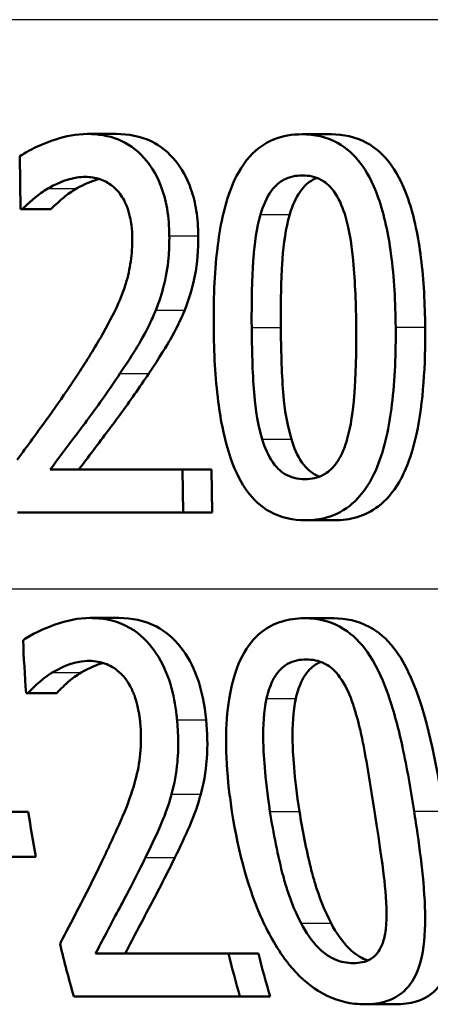
# Model space of a CAD drawing. Units: millimetres. Extents: x 0 to 2100, y 0 to 2970.
# Drawn here: x 564 to 567, y 1489 to 1496 of the extents above; entities that cross this region are included whole.
import ezdxf

# ---------------------------------------------------------------- set-up
doc = ezdxf.new("R2010")
doc.units = ezdxf.units.MM
doc.header["$LTSCALE"] = 10
doc.layers.add('Visible Edges(ISO)', color=7, linetype='Continuous', lineweight=50)
doc.layers.add('Visible Tangent Edges(ISO)', color=7, linetype='Continuous', lineweight=25)

msp = doc.modelspace()

# ---------------------------------------------------------------- linework, layer by layer
at = {"layer": 'Visible Edges(ISO)'}
for p, q in [((564.6845, 1495.1202), (564.8783, 1495.1202)), ((566.128, 1495.1181), (566.325, 1495.1181)), ((564.2287, 1494.9702), (564.2317, 1494.6137)), ((564.2446, 1494.6137), (564.2317, 1494.6137)), ((564.2446, 1494.6137), (564.4375, 1494.6137)), ((564.432, 1492.8572), (565.3243, 1492.8572)), ((565.3268, 1492.5675), (565.3243, 1492.8572)), ((565.3243, 1492.8572), (565.5194, 1492.8572)), ((565.5194, 1492.8572), (565.5219, 1492.5675)), ((565.3268, 1492.5675), (564.2117, 1492.5675)), ((565.3268, 1492.5675), (565.5219, 1492.5675)), ((566.1504, 1492.5148), (566.3474, 1492.5148)), ((564.7014, 1491.856), (564.8953, 1491.856)), ((566.1447, 1491.854), (566.3417, 1491.854)), ((564.2829, 1491.3495), (564.27, 1491.3495)), ((564.2829, 1491.3495), (564.4764, 1491.3495)), ((564.0899, 1490.5493), (564.2846, 1490.5493)), ((564.1405, 1490.2454), (564.3363, 1490.2454)), ((564.7375, 1489.593), (565.6325, 1489.593)), ((565.6325, 1489.593), (565.8342, 1489.593)), ((565.7098, 1489.3033), (564.5905, 1489.3033)), ((565.7098, 1489.3033), (565.9132, 1489.3033)), ((566.5514, 1489.2506), (566.7572, 1489.2506))]:
    msp.add_line(p, q, dxfattribs=at)
for points, knots in [([(564.6845, 1495.1202), (564.5316, 1495.1202), (564.389, 1495.0576), (564.2806, 1495.0028), (564.2534, 1494.9875), (564.2287, 1494.9702)], [-0.05127185, -0.05127185, -0.05127185, -0.05127185, -0.01224463, -0.01224463, 0, 0, 0, 0]), ([(565.2345, 1494.4334), (565.234, 1494.495), (565.2293, 1494.5566), (565.2094, 1494.6719), (565.1952, 1494.7249), (565.1431, 1494.8579), (565.1015, 1494.9173), (565.0133, 1495.0168), (564.9543, 1495.0569), (564.8241, 1495.1098), (564.7536, 1495.1202), (564.6845, 1495.1202)], [-0.1034251, -0.1034251, -0.1034251, -0.1034251, -0.090608, -0.090608, -0.0787607, -0.0787607, -0.0589395, -0.0589395, -0.0304035, -0.0304035, 0, 0, 0, 0]), ([(564.8783, 1495.1202), (564.9579, 1495.1202), (565.0395, 1495.1064), (565.1755, 1495.0395), (565.2305, 1494.9962), (565.3146, 1494.8906), (565.3521, 1494.8294), (565.3963, 1494.7022), (565.408, 1494.654), (565.4248, 1494.548), (565.4289, 1494.4907), (565.4294, 1494.4334)], [0, 0, 0, 0, 0.0349888, 0.0349888, 0.0624136, 0.0624136, 0.0830924, 0.0830924, 0.0947598, 0.0947598, 0.107839, 0.107839, 0.107839, 0.107839]), ([(566.128, 1495.1181), (566.0633, 1495.1181), (565.9983, 1495.1081), (565.8783, 1495.0587), (565.8247, 1495.0217), (565.7163, 1494.9022), (565.6778, 1494.8246), (565.6029, 1494.6355), (565.5746, 1494.488), (565.5375, 1494.1751), (565.5318, 1493.99), (565.5333, 1493.8155)], [-0.1533658, -0.1533658, -0.1533658, -0.1533658, -0.1349126, -0.1349126, -0.117459, -0.117459, -0.0952159, -0.0952159, -0.0523708, -0.0523708, 0, 0, 0, 0]), ([(566.7588, 1493.8175), (566.7574, 1493.9813), (566.7488, 1494.1522), (566.7097, 1494.4419), (566.6829, 1494.573), (566.602, 1494.8014), (566.5598, 1494.8712), (566.4803, 1494.9789), (566.4273, 1495.0263), (566.2915, 1495.1019), (566.2094, 1495.1181), (566.128, 1495.1181)], [-0.1267582, -0.1267582, -0.1267582, -0.1267582, -0.1008969, -0.1008969, -0.0803252, -0.0803252, -0.0609455, -0.0609455, -0.0342693, -0.0342693, 0, 0, 0, 0]), ([(566.325, 1495.1181), (566.4055, 1495.1181), (566.4867, 1495.1024), (566.6219, 1495.0285), (566.6752, 1494.9818), (566.7568, 1494.8732), (566.8014, 1494.8001), (566.8853, 1494.5586), (566.9121, 1494.4204), (566.9481, 1494.1329), (566.9559, 1493.9723), (566.9573, 1493.8175)], [0, 0, 0, 0, 0.0338468, 0.0338468, 0.0604584, 0.0604584, 0.0806621, 0.0806621, 0.1018296, 0.1018296, 0.1258601, 0.1258601, 0.1258601, 0.1258601]), ([(564.416, 1494.7514), (564.4581, 1494.776), (564.5305, 1494.8134), (564.6306, 1494.8289), (564.65, 1494.8305), (564.6695, 1494.8305)], [-0.04450841, -0.04450841, -0.04450841, -0.04450841, -0.00856936, -0.00856936, 0, 0, 0, 0]), ([(564.762, 1494.8168), (564.7578, 1494.8157), (564.7537, 1494.8145), (564.7173, 1494.8036), (564.6662, 1494.7847), (564.6092, 1494.7514)], [0.01500598, 0.01500598, 0.01500598, 0.01500598, 0.01687759, 0.01687759, 0.03143025, 0.03143025, 0.03143025, 0.03143025]), ([(564.6695, 1494.8305), (564.7021, 1494.8305), (564.7349, 1494.826), (564.7959, 1494.8055), (564.8241, 1494.7907), (564.865, 1494.7579), (564.8789, 1494.7444), (564.8919, 1494.7292)], [-0.03486646, -0.03486646, -0.03486646, -0.03486646, -0.02038596, -0.02038596, -0.00727084, -0.00727084, 0, 0, 0, 0]), ([(565.8486, 1494.5772), (565.8658, 1494.6357), (565.8891, 1494.6906), (565.9511, 1494.7764), (565.9809, 1494.798), (566.0432, 1494.8325), (566.0871, 1494.8406), (566.1304, 1494.8406)], [-0.03913852, -0.03913852, -0.03913852, -0.03913852, -0.02834966, -0.02834966, -0.01824503, -0.01824503, 0, 0, 0, 0]), ([(566.2289, 1494.8238), (566.2177, 1494.8195), (566.2066, 1494.8143), (566.1748, 1494.7959), (566.1449, 1494.7739), (566.0841, 1494.6873), (566.0616, 1494.6339), (566.0449, 1494.5772)], [0.01393172, 0.01393172, 0.01393172, 0.01393172, 0.01885432, 0.01885432, 0.0284816, 0.0284816, 0.03826227, 0.03826227, 0.03826227, 0.03826227]), ([(566.1304, 1494.8406), (566.1741, 1494.8406), (566.2188, 1494.8324), (566.2785, 1494.7989), (566.3097, 1494.7779), (566.3739, 1494.6903), (566.3975, 1494.6376), (566.4154, 1494.5813)], [-0.07859924, -0.07859924, -0.07859924, -0.07859924, -0.03741751, -0.03741751, -0.01842302, -0.01842302, 0, 0, 0, 0]), ([(564.2446, 1494.6137), (564.2641, 1494.6332), (564.3158, 1494.6846), (564.386, 1494.7335), (564.4009, 1494.7429), (564.416, 1494.7514)], [-0.03463218, -0.03463218, -0.03463218, -0.03463218, -0.00722311, -0.00722311, 0, 0, 0, 0]), ([(564.6092, 1494.7514), (564.5787, 1494.7343), (564.5494, 1494.7138), (564.5031, 1494.6749), (564.4656, 1494.6417), (564.4375, 1494.6137)], [0, 0, 0, 0, 0.01452589, 0.01452589, 0.02376151, 0.02376151, 0.02376151, 0.02376151]), ([(564.8919, 1494.7292), (564.9146, 1494.7025), (564.933, 1494.6704), (564.9671, 1494.5838), (564.9752, 1494.5363), (564.9827, 1494.475), (564.9844, 1494.445), (564.9847, 1494.4151)], [-0.02578896, -0.02578896, -0.02578896, -0.02578896, -0.01862836, -0.01862836, -0.00896227, -0.00896227, 0, 0, 0, 0]), ([(565.7892, 1493.8155), (565.7872, 1494.0469), (565.7949, 1494.1988), (565.8083, 1494.3812), (565.8221, 1494.4865), (565.8486, 1494.5772)], [-0.05522621, -0.05522621, -0.05522621, -0.05522621, -0.02955044, -0.02955044, 0, 0, 0, 0]), ([(566.0449, 1494.5772), (566.0179, 1494.4852), (566.0041, 1494.3782), (565.9926, 1494.2187), (565.9832, 1494.0669), (565.9853, 1493.8155)], [0, 0, 0, 0, 0.0299635, 0.0299635, 0.0482809, 0.0482809, 0.0482809, 0.0482809]), ([(566.4154, 1494.5813), (566.453, 1494.4622), (566.4671, 1494.3301), (566.4864, 1494.1199), (566.4915, 1493.9625), (566.4927, 1493.8175)], [-0.06334667, -0.06334667, -0.06334667, -0.06334667, -0.04349981, -0.04349981, 0, 0, 0, 0]), ([(564.9847, 1494.4151), (564.9851, 1494.3634), (564.9817, 1494.3122), (564.9672, 1494.21), (564.956, 1494.16), (564.92, 1494.04), (564.8825, 1493.9433), (564.7418, 1493.6944), (564.6866, 1493.6055), (564.6338, 1493.5237)], [-0.1814378, -0.1814378, -0.1814378, -0.1814378, -0.1397601, -0.1397601, -0.0972027, -0.0972027, -0.0339781, -0.0339781, 0, 0, 0, 0]), ([(565.1432, 1493.933), (565.1662, 1493.9882), (565.1848, 1494.0465), (565.2171, 1494.1808), (565.226, 1494.2451), (565.2336, 1494.3481), (565.2349, 1494.3908), (565.2345, 1494.4334)], [-0.04632189, -0.04632189, -0.04632189, -0.04632189, -0.03109662, -0.03109662, -0.01278678, -0.01278678, 0, 0, 0, 0]), ([(565.4294, 1494.4334), (565.4302, 1494.342), (565.4237, 1494.2504), (565.3975, 1494.1172), (565.3787, 1494.0308), (565.3379, 1493.933)], [0, 0, 0, 0, 0.02741739, 0.02741739, 0.04163609, 0.04163609, 0.04163609, 0.04163609]), ([(564.9022, 1493.5055), (564.9725, 1493.6093), (565.042, 1493.716), (565.1153, 1493.8669), (565.1298, 1493.8995), (565.1432, 1493.933)], [-0.05558994, -0.05558994, -0.05558994, -0.05558994, -0.01165738, -0.01165738, 0, 0, 0, 0]), ([(565.3379, 1493.933), (565.3095, 1493.862), (565.2761, 1493.7951), (565.2214, 1493.7008), (565.1699, 1493.6138), (565.0965, 1493.5055)], [0, 0, 0, 0, 0.02468598, 0.02468598, 0.03712968, 0.03712968, 0.03712968, 0.03712968]), ([(565.5333, 1493.8155), (565.5347, 1493.6502), (565.543, 1493.4772), (565.5806, 1493.1859), (565.6063, 1493.054), (565.6829, 1492.8312), (565.7224, 1492.7621), (565.8017, 1492.6526), (565.8532, 1492.6059), (565.9869, 1492.5308), (566.0688, 1492.5148), (566.1504, 1492.5148)], [-0.1331004, -0.1331004, -0.1331004, -0.1331004, -0.1040849, -0.1040849, -0.0812126, -0.0812126, -0.0607627, -0.0607627, -0.0343628, -0.0343628, 0, 0, 0, 0]), ([(565.86, 1493.0618), (565.8207, 1493.1935), (565.8095, 1493.3203), (565.7943, 1493.5151), (565.7904, 1493.6762), (565.7892, 1493.8155)], [-0.05841362, -0.05841362, -0.05841362, -0.05841362, -0.0417702, -0.0417702, 0, 0, 0, 0]), ([(565.9853, 1493.8155), (565.9865, 1493.6766), (565.9904, 1493.5162), (566.0057, 1493.3206), (566.0169, 1493.1935), (566.0563, 1493.0618)], [0, 0, 0, 0, 0.04165658, 0.04165658, 0.0586475, 0.0586475, 0.0586475, 0.0586475]), ([(566.1504, 1492.5148), (566.2144, 1492.5148), (566.2788, 1492.5247), (566.4002, 1492.5737), (566.4554, 1492.6111), (566.5682, 1492.7325), (566.6086, 1492.8125), (566.6862, 1493.0025), (566.7161, 1493.1516), (566.7544, 1493.4641), (566.7603, 1493.6456), (566.7588, 1493.8175)], [-0.1516956, -0.1516956, -0.1516956, -0.1516956, -0.1340973, -0.1340973, -0.1170688, -0.1170688, -0.0950918, -0.0950918, -0.0515646, -0.0515646, 0, 0, 0, 0]), ([(566.9573, 1493.8175), (566.9594, 1493.5648), (566.9454, 1493.3099), (566.8657, 1492.9432), (566.8228, 1492.8423), (566.742, 1492.7043), (566.6951, 1492.6494), (566.5961, 1492.5743), (566.5488, 1492.5511), (566.4497, 1492.5211), (566.3984, 1492.5148), (566.3474, 1492.5148)], [0, 0, 0, 0, 0.0758009, 0.0758009, 0.1296938, 0.1296938, 0.180986, 0.180986, 0.2224424, 0.2224424, 0.2645895, 0.2645895, 0.2645895, 0.2645895]), ([(566.4927, 1493.8175), (566.4948, 1493.5749), (566.4858, 1493.431), (566.4718, 1493.2561), (566.4574, 1493.1478), (566.4301, 1493.0557)], [-0.05300859, -0.05300859, -0.05300859, -0.05300859, -0.02996858, -0.02996858, 0, 0, 0, 0]), ([(564.6338, 1493.5237), (564.5387, 1493.3763), (564.4429, 1493.2404), (564.2772, 1493.0145), (564.243, 1492.9681), (564.2087, 1492.922)], [-0.1007379, -0.1007379, -0.1007379, -0.1007379, -0.020752, -0.020752, 0, 0, 0, 0]), ([(564.432, 1492.8572), (564.4824, 1492.9237), (564.54, 1493.0007), (564.6569, 1493.157), (564.727, 1493.2509), (564.8313, 1493.3997), (564.8671, 1493.4523), (564.9022, 1493.5055)], [-0.09766217, -0.09766217, -0.09766217, -0.09766217, -0.06425068, -0.06425068, -0.02225568, -0.02225568, 0, 0, 0, 0]), ([(565.0965, 1493.5055), (565.0337, 1493.4105), (564.9684, 1493.3175), (564.8746, 1493.1892), (564.8492, 1493.1551), (564.7588, 1493.0344), (564.6867, 1492.9381), (564.6252, 1492.8572)], [0, 0, 0, 0, 0.03970929, 0.03970929, 0.05666606, 0.05666606, 0.09974612, 0.09974612, 0.09974612, 0.09974612]), ([(566.148, 1492.7924), (566.1236, 1492.7924), (566.0989, 1492.7949), (566.0534, 1492.8064), (566.0324, 1492.8147), (565.996, 1492.8365), (565.964, 1492.8585), (565.8997, 1492.9508), (565.8769, 1493.0043), (565.86, 1493.0618)], [-0.09092084, -0.09092084, -0.09092084, -0.09092084, -0.06332503, -0.06332503, -0.03867846, -0.03867846, -0.0186283, -0.0186283, 0, 0, 0, 0]), ([(566.0563, 1493.0618), (566.0733, 1493.004), (566.0963, 1492.9503), (566.161, 1492.858), (566.1931, 1492.8361), (566.2213, 1492.8194), (566.2333, 1492.8137), (566.2454, 1492.8092)], [0, 0, 0, 0, 0.01872804, 0.01872804, 0.03876138, 0.03876138, 0.052728, 0.052728, 0.052728, 0.052728]), ([(566.4301, 1493.0557), (566.4213, 1493.0253), (566.4107, 1492.9957), (566.3863, 1492.9428), (566.3729, 1492.9193), (566.3279, 1492.8575), (566.298, 1492.8357), (566.2349, 1492.8006), (566.1912, 1492.7924), (566.148, 1492.7924)], [-0.03977992, -0.03977992, -0.03977992, -0.03977992, -0.0339202, -0.0339202, -0.02854649, -0.02854649, -0.01817675, -0.01817675, 0, 0, 0, 0]), ([(564.7014, 1491.856), (564.6214, 1491.856), (564.542, 1491.8394), (564.4246, 1491.7971), (564.3353, 1491.7624), (564.2606, 1491.7138), (564.255, 1491.71), (564.2495, 1491.7061)], [-0.1012861, -0.1012861, -0.1012861, -0.1012861, -0.0370418, -0.0370418, -0.0027812, -0.0027812, 0, 0, 0, 0]), ([(565.2865, 1491.1692), (565.2856, 1491.1786), (565.2847, 1491.188), (565.2756, 1491.2696), (565.2623, 1491.3411), (565.2185, 1491.4869), (565.1869, 1491.5563), (565.1117, 1491.6692), (565.0631, 1491.7272), (564.9197, 1491.8232), (564.8383, 1491.8466), (564.7389, 1491.8552), (564.7201, 1491.856), (564.7014, 1491.856)], [-0.1518637, -0.1518637, -0.1518637, -0.1518637, -0.1475148, -0.1475148, -0.1140475, -0.1140475, -0.076067, -0.076067, -0.0437171, -0.0437171, -0.0082261, -0.0082261, 0, 0, 0, 0]), ([(564.8953, 1491.856), (564.9796, 1491.856), (565.0663, 1491.8406), (565.2076, 1491.7661), (565.2628, 1491.7202), (565.3563, 1491.6012), (565.3924, 1491.5356), (565.4539, 1491.3685), (565.4728, 1491.2696), (565.4823, 1491.1692)], [0, 0, 0, 0, 0.03708, 0.03708, 0.0647443, 0.0647443, 0.089631, 0.089631, 0.1198113, 0.1198113, 0.1198113, 0.1198113]), ([(566.1447, 1491.854), (566.0917, 1491.854), (566.0387, 1491.8473), (565.9417, 1491.8162), (565.8978, 1491.7938), (565.8052, 1491.7209), (565.7616, 1491.6669), (565.6926, 1491.5361), (565.6583, 1491.445), (565.6107, 1491.141), (565.6099, 1490.9356), (565.6419, 1490.6513), (565.6487, 1490.6012), (565.6563, 1490.5513)], [-0.3004129, -0.3004129, -0.3004129, -0.3004129, -0.2489104, -0.2489104, -0.2025513, -0.2025513, -0.1433017, -0.1433017, -0.0861745, -0.0861745, -0.0151673, -0.0151673, 0, 0, 0, 0]), ([(566.8829, 1490.5533), (566.8605, 1490.6969), (566.8352, 1490.8447), (566.7791, 1491.1031), (566.7488, 1491.2219), (566.6798, 1491.4203), (566.6401, 1491.5163), (566.5406, 1491.6695), (566.49, 1491.7249), (566.3641, 1491.8145), (566.2911, 1491.84), (566.1927, 1491.8526), (566.1686, 1491.854), (566.1447, 1491.854)], [-0.1948832, -0.1948832, -0.1948832, -0.1948832, -0.143733, -0.143733, -0.1017855, -0.1017855, -0.068282, -0.068282, -0.0414439, -0.0414439, -0.0100897, -0.0100897, 0, 0, 0, 0]), ([(566.3417, 1491.854), (566.4226, 1491.854), (566.5042, 1491.838), (566.6427, 1491.7631), (566.698, 1491.7151), (566.7841, 1491.6043), (566.8312, 1491.5306), (566.9866, 1491.1474), (567.0434, 1490.8071), (567.0838, 1490.5533)], [0, 0, 0, 0, 0.0340202, 0.0340202, 0.0612848, 0.0612848, 0.0817302, 0.0817302, 0.1274853, 0.1274853, 0.1274853, 0.1274853]), ([(564.4461, 1491.4873), (564.4878, 1491.5124), (564.5752, 1491.5618), (564.6859, 1491.5662), (564.6908, 1491.5663), (564.6956, 1491.5663)], [-0.04889074, -0.04889074, -0.04889074, -0.04889074, -0.00214249, -0.00214249, 0, 0, 0, 0]), ([(564.7889, 1491.5526), (564.7849, 1491.5515), (564.7809, 1491.5504), (564.7528, 1491.5418), (564.6999, 1491.5236), (564.6397, 1491.4873)], [0.01501104, 0.01501104, 0.01501104, 0.01501104, 0.01683465, 0.01683465, 0.02783933, 0.02783933, 0.02783933, 0.02783933]), ([(564.6956, 1491.5663), (564.735, 1491.5663), (564.7748, 1491.5598), (564.8426, 1491.5317), (564.8774, 1491.5118), (564.9161, 1491.4726), (564.9197, 1491.4688), (564.9232, 1491.465)], [-0.04411118, -0.04411118, -0.04411118, -0.04411118, -0.0199958, -0.0199958, -0.00185118, -0.00185118, 0, 0, 0, 0]), ([(565.8895, 1491.313), (565.8965, 1491.3444), (565.9055, 1491.3749), (565.9275, 1491.4292), (565.9399, 1491.4532), (565.9816, 1491.5138), (566.0096, 1491.5346), (566.0701, 1491.5686), (566.1132, 1491.5764), (566.156, 1491.5764)], [-0.03954601, -0.03954601, -0.03954601, -0.03954601, -0.03353125, -0.03353125, -0.02804277, -0.02804277, -0.01799662, -0.01799662, 0, 0, 0, 0]), ([(566.2554, 1491.5596), (566.2446, 1491.5554), (566.2341, 1491.5503), (566.2037, 1491.5323), (566.1755, 1491.511), (566.1345, 1491.449), (566.1228, 1491.4259), (566.1019, 1491.3732), (566.0932, 1491.3436), (566.0864, 1491.313)], [0.01391108, 0.01391108, 0.01391108, 0.01391108, 0.01868056, 0.01868056, 0.02813225, 0.02813225, 0.03292523, 0.03292523, 0.03827827, 0.03827827, 0.03827827, 0.03827827]), ([(566.156, 1491.5764), (566.1981, 1491.5764), (566.2413, 1491.5688), (566.3034, 1491.5367), (566.3358, 1491.5158), (566.406, 1491.4286), (566.4337, 1491.3748), (566.456, 1491.3171)], [-0.07374399, -0.07374399, -0.07374399, -0.07374399, -0.03812882, -0.03812882, -0.01911236, -0.01911236, 0, 0, 0, 0]), ([(564.2829, 1491.3495), (564.3037, 1491.3717), (564.3644, 1491.4371), (564.4388, 1491.483), (564.4425, 1491.4851), (564.4461, 1491.4873)], [-0.03673159, -0.03673159, -0.03673159, -0.03673159, -0.00179141, -0.00179141, 0, 0, 0, 0]), ([(564.6397, 1491.4873), (564.6099, 1491.47), (564.5814, 1491.4492), (564.5382, 1491.4108), (564.5029, 1491.3779), (564.4764, 1491.3495)], [0, 0, 0, 0, 0.01456406, 0.01456406, 0.02321608, 0.02321608, 0.02321608, 0.02321608]), ([(564.9232, 1491.465), (564.9386, 1491.448), (564.9526, 1491.4287), (564.9809, 1491.3799), (564.9919, 1491.3534), (565.0078, 1491.311), (565.0151, 1491.2861), (565.0242, 1491.2463), (565.0271, 1491.232), (565.031, 1491.2085), (565.0324, 1491.1994), (565.0354, 1491.1772), (565.0369, 1491.1641), (565.0381, 1491.151)], [-0.03005467, -0.03005467, -0.03005467, -0.03005467, -0.02517272, -0.02517272, -0.01902846, -0.01902846, -0.01111109, -0.01111109, -0.00671709, -0.00671709, -0.00394937, -0.00394937, 0, 0, 0, 0]), ([(565.9124, 1490.5513), (565.8765, 1490.7841), (565.8683, 1490.9487), (565.865, 1491.1262), (565.8702, 1491.2259), (565.8895, 1491.313)], [-0.05370416, -0.05370416, -0.05370416, -0.05370416, -0.02819331, -0.02819331, 0, 0, 0, 0]), ([(566.0864, 1491.313), (566.0672, 1491.2256), (566.0622, 1491.1256), (566.0659, 1490.9492), (566.0743, 1490.7847), (566.1111, 1490.5513)], [0, 0, 0, 0, 0.02827254, 0.02827254, 0.0534034, 0.0534034, 0.0534034, 0.0534034]), ([(566.456, 1491.3171), (566.5021, 1491.1981), (566.5286, 1491.0653), (566.5692, 1490.8559), (566.5937, 1490.7002), (566.6165, 1490.5533)], [-0.0649151, -0.0649151, -0.0649151, -0.0649151, -0.04468812, -0.04468812, 0, 0, 0, 0]), ([(565.0381, 1491.151), (565.0441, 1491.0879), (565.0449, 1491.0257), (565.0359, 1490.9012), (565.0259, 1490.8408), (564.9695, 1490.6148), (564.9, 1490.4697), (564.8237, 1490.3051), (564.8129, 1490.2822), (564.8022, 1490.2596)], [-0.1047511, -0.1047511, -0.1047511, -0.1047511, -0.0857376, -0.0857376, -0.0661912, -0.0661912, -0.009226, -0.009226, 0, 0, 0, 0]), ([(565.2495, 1490.6688), (565.2687, 1490.7366), (565.2813, 1490.8085), (565.2931, 1490.9308), (565.2986, 1491.0133), (565.2885, 1491.1468), (565.2875, 1491.158), (565.2865, 1491.1692)], [-0.09902744, -0.09902744, -0.09902744, -0.09902744, -0.04026937, -0.04026937, -0.00337103, -0.00337103, 0, 0, 0, 0]), ([(565.4823, 1491.1692), (565.4906, 1491.082), (565.4934, 1490.9941), (565.4835, 1490.8597), (565.4746, 1490.7693), (565.4464, 1490.6688)], [0, 0, 0, 0, 0.02630502, 0.02630502, 0.04169488, 0.04169488, 0.04169488, 0.04169488]), ([(565.0742, 1490.2413), (565.1065, 1490.3056), (565.1377, 1490.3718), (565.1845, 1490.4778), (565.2155, 1490.5491), (565.245, 1490.6522), (565.2473, 1490.6605), (565.2495, 1490.6688)], [-0.0950797, -0.0950797, -0.0950797, -0.0950797, -0.0358608, -0.0358608, -0.00286002, -0.00286002, 0, 0, 0, 0]), ([(565.4464, 1490.6688), (565.4262, 1490.5929), (565.4006, 1490.5215), (565.3397, 1490.3812), (565.3064, 1490.3102), (565.2719, 1490.2413)], [0, 0, 0, 0, 0.02605732, 0.02605732, 0.05456306, 0.05456306, 0.05456306, 0.05456306]), ([(565.6563, 1490.5513), (565.7004, 1490.2647), (565.7713, 1490.0173), (565.903, 1489.7279), (565.9622, 1489.6166), (566.1012, 1489.4448), (566.1665, 1489.3851), (566.3178, 1489.291), (566.3995, 1489.2642), (566.5046, 1489.2519), (566.5281, 1489.2506), (566.5514, 1489.2506)], [-0.2017762, -0.2017762, -0.2017762, -0.2017762, -0.1133202, -0.1133202, -0.0730592, -0.0730592, -0.0432728, -0.0432728, -0.0097775, -0.0097775, 0, 0, 0, 0]), ([(566.1221, 1489.7976), (566.053, 1489.93), (566.017, 1490.0568), (565.9649, 1490.251), (565.9349, 1490.4056), (565.9124, 1490.5513)], [-0.06178266, -0.06178266, -0.06178266, -0.06178266, -0.0443316, -0.0443316, 0, 0, 0, 0]), ([(566.1111, 1490.5513), (566.1309, 1490.4254), (566.1561, 1490.2947), (566.1972, 1490.1306), (566.207, 1490.095), (566.2436, 1489.9734), (566.2792, 1489.8824), (566.324, 1489.7976)], [0, 0, 0, 0, 0.03832437, 0.03832437, 0.05149076, 0.05149076, 0.09437483, 0.09437483, 0.09437483, 0.09437483]), ([(566.5514, 1489.2506), (566.603, 1489.2506), (566.6539, 1489.257), (566.7431, 1489.2873), (566.7818, 1489.3091), (566.8563, 1489.378), (566.8873, 1489.427), (566.9365, 1489.5575), (566.9516, 1489.6449), (566.9641, 1489.9525), (566.9359, 1490.1896), (566.8986, 1490.4508), (566.8908, 1490.5022), (566.8829, 1490.5533)], [-0.1953859, -0.1953859, -0.1953859, -0.1953859, -0.1680121, -0.1680121, -0.1436506, -0.1436506, -0.1143461, -0.1143461, -0.0795851, -0.0795851, -0.0155722, -0.0155722, 0, 0, 0, 0]), ([(566.6165, 1490.5533), (566.6556, 1490.3014), (566.6756, 1490.1493), (566.6935, 1489.9898), (566.7016, 1489.8827), (566.695, 1489.7916)], [-0.04911258, -0.04911258, -0.04911258, -0.04911258, -0.02948256, -0.02948256, 0, 0, 0, 0]), ([(567.0838, 1490.5533), (567.116, 1490.3513), (567.1475, 1490.1331), (567.1632, 1489.8345), (567.1633, 1489.73), (567.1448, 1489.5924), (567.1346, 1489.5377), (567.0968, 1489.438), (567.0742, 1489.3984), (567.0046, 1489.3178), (566.9541, 1489.2874), (566.853, 1489.2562), (566.8054, 1489.2506), (566.7572, 1489.2506)], [0, 0, 0, 0, 0.0615306, 0.0615306, 0.0932935, 0.0932935, 0.1079452, 0.1079452, 0.1203577, 0.1203577, 0.1382489, 0.1382489, 0.1523113, 0.1523113, 0.1523113, 0.1523113]), ([(564.8022, 1490.2596), (564.6864, 1490.015), (564.5833, 1489.8235), (564.5099, 1489.6804), (564.5041, 1489.6691), (564.4983, 1489.6579)], [-0.06270173, -0.06270173, -0.06270173, -0.06270173, -0.00495399, -0.00495399, 0, 0, 0, 0]), ([(564.7375, 1489.593), (564.7819, 1489.6784), (564.8287, 1489.7684), (564.9328, 1489.9626), (564.9921, 1490.0742), (565.0616, 1490.2154), (565.0679, 1490.2284), (565.0742, 1490.2413)], [-0.1098005, -0.1098005, -0.1098005, -0.1098005, -0.0581881, -0.0581881, -0.0053042, -0.0053042, 0, 0, 0, 0]), ([(565.2719, 1490.2413), (565.2179, 1490.1293), (565.1616, 1490.0196), (565.0634, 1489.8348), (564.9953, 1489.7054), (564.9373, 1489.593)], [0, 0, 0, 0, 0.04580789, 0.04580789, 0.08020977, 0.08020977, 0.08020977, 0.08020977]), ([(566.4749, 1489.5282), (566.4331, 1489.5282), (566.3899, 1489.5354), (566.3215, 1489.5657), (566.2833, 1489.5869), (566.1927, 1489.6784), (566.1542, 1489.7353), (566.1221, 1489.7976)], [-0.07717182, -0.07717182, -0.07717182, -0.07717182, -0.04227707, -0.04227707, -0.02130967, -0.02130967, 0, 0, 0, 0]), ([(566.324, 1489.7976), (566.357, 1489.7343), (566.3966, 1489.6765), (566.488, 1489.586), (566.5259, 1489.5651), (566.5588, 1489.5509), (566.565, 1489.5484), (566.5713, 1489.5462)], [0, 0, 0, 0, 0.02170537, 0.02170537, 0.04226315, 0.04226315, 0.04707584, 0.04707584, 0.04707584, 0.04707584]), ([(566.695, 1489.7916), (566.6928, 1489.7576), (566.6883, 1489.7243), (566.6734, 1489.6659), (566.6637, 1489.6404), (566.6322, 1489.5871), (566.6105, 1489.5678), (566.5547, 1489.5353), (566.515, 1489.5282), (566.4749, 1489.5282)], [-0.04403354, -0.04403354, -0.04403354, -0.04403354, -0.03544399, -0.03544399, -0.02771432, -0.02771432, -0.01684401, -0.01684401, 0, 0, 0, 0])]:
    msp.add_open_spline(points, degree=3, knots=knots, dxfattribs=at)
for points in [[(564.2495, 1491.7061), (564.2543, 1491.5884), (564.2611, 1491.4694), (564.27, 1491.3495)], [(564.2846, 1490.5493), (564.3003, 1490.4478), (564.3176, 1490.3464), (564.3363, 1490.2454)], [(564.4983, 1489.6579), (564.5271, 1489.5385), (564.5579, 1489.4202), (564.5905, 1489.3033)], [(565.7098, 1489.3033), (565.6828, 1489.3989), (565.657, 1489.4956), (565.6325, 1489.593)], [(565.8342, 1489.593), (565.8593, 1489.4955), (565.8857, 1489.3989), (565.9132, 1489.3033)]]:
    msp.add_open_spline(points, degree=3, dxfattribs=at)
at = {"layer": 'Visible Tangent Edges(ISO)'}
for p, q in [((646.9961, 1495.8909), (557.6142, 1495.8909)), ((564.416, 1494.7514), (564.6092, 1494.7514)), ((565.8486, 1494.5772), (566.0449, 1494.5772)), ((565.2345, 1494.4334), (565.4294, 1494.4334)), ((565.1432, 1493.933), (565.3379, 1493.933)), ((565.7892, 1493.8155), (565.9853, 1493.8155)), ((566.7588, 1493.8175), (566.9573, 1493.8175)), ((564.9022, 1493.5055), (565.0965, 1493.5055)), ((565.86, 1493.0618), (566.0563, 1493.0618)), ((646.9625, 1492.0496), (557.6451, 1492.0496)), ((564.4461, 1491.4873), (564.6397, 1491.4873)), ((565.8895, 1491.313), (566.0864, 1491.313)), ((565.2865, 1491.1692), (565.4823, 1491.1692)), ((565.2495, 1490.6688), (565.4464, 1490.6688)), ((565.9124, 1490.5513), (566.1111, 1490.5513)), ((566.8829, 1490.5533), (567.0838, 1490.5533)), ((565.0742, 1490.2413), (565.2719, 1490.2413)), ((566.1221, 1489.7976), (566.324, 1489.7976))]:
    msp.add_line(p, q, dxfattribs=at)

doc.saveas('drawing.dxf')
